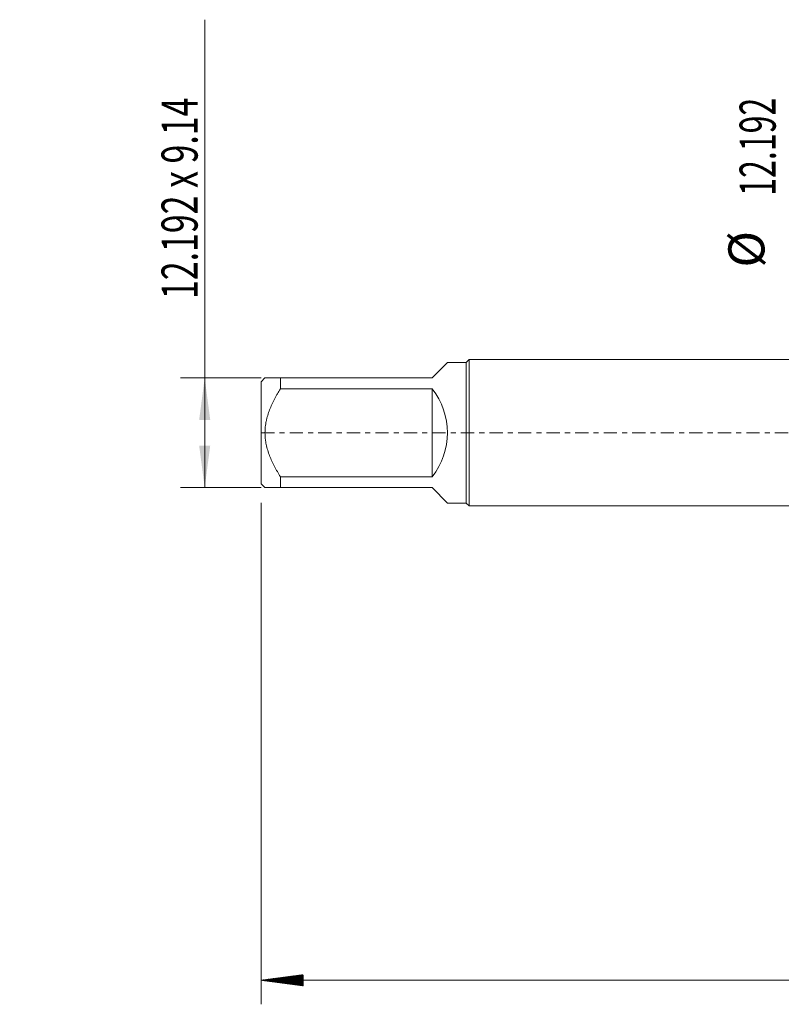
# Model space of a CAD drawing. Units: millimetres. Extents: x -64 to 87, y -82 to 34.
# Drawn here: x -64 to -1, y -48 to 34 of the extents above; entities that cross this region are included whole.
import ezdxf

# ---------------------------------------------------------------- set-up
doc = ezdxf.new("R2010")
doc.units = ezdxf.units.MM
doc.linetypes.add('CENTER', pattern=[47.5, 22, -8.5, 8.5, -8.5])
for name, color, linetype in [('2', 7, 'Continuous'), ('SK1', 4, 'Continuous'), ('SK2', 7, 'Continuous'), ('SK4', 2, 'CENTER')]:
    doc.layers.add(name, color=color, linetype=linetype)
doc.styles.add('iso_b_vert', font='simplex.shx')
doc.dimstyles.get("Standard").update_dxf_attribs({"dimtxt": 0.18, "dimasz": 0.18, "dimexe": 0.18, "dimexo": 0.0625, "dimgap": 0.09, "dimtad": 1, "dimzin": 0, "dimdsep": 52, "dimtxsty": 'Standard', "dimcen": 0.09, "dimadec": 0, "dimazin": 0, "dimtfac": 1, "dimtdec": 4, "dimtofl": 0, "dimtmove": 0, "dimatfit": 3, "dimfxl": 1, "dimtolj": 1, "dimtzin": 0, "dimarcsym": 0})

# ---------------------------------------------------------------- blocks, each defined once
blk = doc.blocks.new('_U1')
at = {"layer": 'SK2', "lineweight": 13}
for p, q in [((-48.92, -4.57), (-48.92, 34.389196)), ((-44.2075, 4.57), (-50.92, 4.57)), ((-44.2075, -4.57), (-50.92, -4.57))]:
    blk.add_line(p, q, dxfattribs=at)
at = {"layer": 'SK2', "lineweight": 18}
for points in [[(-48.92, 4.57), (-48.459216, 1.070002), (-49.380784, 1.069998)], [(-48.92, -4.57), (-49.380784, -1.070002), (-48.459216, -1.069998)]]:
    blk.add_solid(points, dxfattribs=at)
at = {"layer": 'SK2', "lineweight": 18, "insert": (-49.511114, 11.135), "char_height": 3, "attachment_point": 7, "rotation": 90, "line_spacing_factor": 1.084337, "style": 'iso_b_vert'}
blk.add_mtext('\\W0.6895;12.192 x 9.14', dxfattribs=at)

msp = doc.modelspace()

# ---------------------------------------------------------------- hatches: boundary and pattern name
at = {"layer": '2', "lineweight": 13}
h = msp.add_hatch(dxfattribs=at)
h.set_pattern_fill('ANSI31', color=256, scale=0.0062, style=0)
h.paths.add_polyline_path([(-44.22, -45.5831), (-40.72, -45.1223), (-40.72, -46.0438)])

# ---------------------------------------------------------------- linework, layer by layer
at = {"layer": '2', "lineweight": 18}
for p, q in [((-44.22, -5.8397), (-44.22, -47.5831)), ((65.78, -45.5831), (-44.22, -45.5831))]:
    msp.add_line(p, q, dxfattribs=at)
at = {"layer": 'SK1', "lineweight": 18}
for p, q in [((-30, 4.57), (-28.7178, 5.8522)), ((-27.156, 5.8522), (-28.7178, 5.8522)), ((-26.9122, 6.096), (-27.156, 5.8522)), ((-27.156, 5.8522), (-27.156, -5.8522)), ((-26.9122, -6.096), (-26.9122, 6.096)), ((0, 6.096), (-26.9122, 6.096)), ((-43.9022, 4.57), (-44.22, 4.2522)), ((-44.22, 4.2522), (-44.22, -4.2522)), ((-42.62, 4.57), (-30, 4.57)), ((-42.62, 3.6555), (-42.62, 4.57)), ((-30, 3.6555), (-42.62, 3.6555)), ((-30, 3.6555), (-30, -3.6555)), ((-42.62, -3.6555), (-30, -3.6555)), ((-42.62, -4.57), (-42.62, -3.6555)), ((-44.22, -4.2522), (-43.9022, -4.57)), ((-30, -4.57), (-42.62, -4.57)), ((-30, -4.57), (-28.7178, -5.8522)), ((-28.7178, -5.8522), (-27.156, -5.8522)), ((-27.156, -5.8522), (-26.9122, -6.096)), ((-26.9122, -6.096), (0, -6.096))]:
    msp.add_line(p, q, dxfattribs=at)
msp.add_arc((-34.57, 0), 5.8522, 321.343809, 38.656191, dxfattribs=at)
for points, knots in [([(-42.62, 4.57), (-42.7066, 4.57), (-42.7912, 4.57), (-42.9143, 4.57), (-42.9548, 4.57), (-43.034, 4.57), (-43.0728, 4.57), (-43.1866, 4.57), (-43.259, 4.57), (-43.3952, 4.57), (-43.5229, 4.57), (-43.63, 4.57), (-43.7011, 4.57), (-43.7344, 4.57), (-43.7637, 4.57), (-43.7825, 4.57), (-43.7914, 4.57), (-43.8334, 4.57), (-43.8591, 4.57), (-43.8935, 4.57), (-43.9022, 4.57), (-43.9022, 4.57)], [0, 0, 0, 0, 0.1250436, 0.1250436, 0.1875653, 0.1875653, 0.2500871, 0.2500871, 0.3751307, 0.3751307, 0.5001742, 0.6252178, 0.6252178, 0.6877396, 0.7190005, 0.7190005, 0.7502614, 0.7502614, 0.8753049, 0.8753049, 1, 1, 1, 1]), ([(-42.62, -3.6555), (-42.7058, -3.5181), (-42.7897, -3.3792), (-42.9525, -3.0976), (-43.0314, -2.955), (-43.1453, -2.7376), (-43.1825, -2.6646), (-43.2551, -2.5172), (-43.2906, -2.4429), (-43.3936, -2.2191), (-43.522, -1.9179), (-43.6291, -1.61), (-43.7237, -1.2981), (-43.7647, -1.1401), (-43.8151, -0.8997), (-43.8375, -0.7786), (-43.8555, -0.6561), (-43.8664, -0.5741), (-43.8714, -0.533), (-43.8933, -0.3281), (-43.9021, -0.1646), (-43.9022, 0.1617), (-43.8935, 0.3244), (-43.8591, 0.6492), (-43.8334, 0.8111), (-43.7914, 1.0131), (-43.7825, 1.0536), (-43.7637, 1.1339), (-43.7344, 1.2539), (-43.7011, 1.3723), (-43.63, 1.6073), (-43.5229, 1.9156), (-43.3952, 2.2155), (-43.259, 2.5119), (-43.1866, 2.6585), (-43.0728, 2.8761), (-43.034, 2.9482), (-42.9548, 3.0919), (-42.9143, 3.1635), (-42.7912, 3.3767), (-42.7066, 3.5169), (-42.62, 3.6555)], [0, 0, 0, 0, 0.0625, 0.0625, 0.125, 0.125, 0.15625, 0.15625, 0.1875, 0.1875, 0.25, 0.3125, 0.3125, 0.375, 0.375, 0.40625, 0.421875, 0.421875, 0.4375, 0.4375, 0.5, 0.5, 0.5625, 0.5625, 0.625, 0.625, 0.640625, 0.640625, 0.65625, 0.6875, 0.6875, 0.75, 0.8125, 0.8125, 0.875, 0.875, 0.90625, 0.90625, 0.9375, 0.9375, 1, 1, 1, 1]), ([(-43.9022, -4.57), (-43.9022, -4.57), (-43.8935, -4.57), (-43.8591, -4.57), (-43.8334, -4.57), (-43.7914, -4.57), (-43.7825, -4.57), (-43.7637, -4.57), (-43.7344, -4.57), (-43.7011, -4.57), (-43.63, -4.57), (-43.5229, -4.57), (-43.3952, -4.57), (-43.259, -4.57), (-43.1866, -4.57), (-43.0728, -4.57), (-43.034, -4.57), (-42.9548, -4.57), (-42.9143, -4.57), (-42.7912, -4.57), (-42.7066, -4.57), (-42.62, -4.57)], [0, 0, 0, 0, 0.1246956, 0.1246956, 0.2497391, 0.2497391, 0.2809999, 0.2809999, 0.3122608, 0.3747826, 0.3747826, 0.499826, 0.6248695, 0.6248695, 0.749913, 0.749913, 0.8124348, 0.8124348, 0.8749565, 0.8749565, 1, 1, 1, 1])]:
    msp.add_open_spline(points, degree=3, knots=knots, dxfattribs=at)
at = {"layer": 'SK4', "lineweight": 18, "ltscale": 0.05}
msp.add_line((-44.22, 0), (65.78, 0), dxfattribs=at)

# ---------------------------------------------------------------- texts
at = {"layer": 'SK2', "lineweight": 18, "char_height": 3, "attachment_point": 7, "rotation": 90, "line_spacing_factor": 1.084337, "style": 'iso_b_vert'}
for s, insert in [('\\W0.6532;12.192', (-1.4072, 19.731)), ('%%c', (-1.4072, 13.7544))]:
    msp.add_mtext(s, dxfattribs=dict(at, insert=insert))

# ---------------------------------------------------------------- dimensions: what is measured, and where the dimension line sits
at = {"layer": 'SK2', "lineweight": 18}
dim = msp.add_linear_dim(base=(-48.92, 4.57), p1=(-42.62, -4.57), p2=(-42.62, 4.57), angle=90, dimstyle='Standard', override={"dimtxt": 3, "dimasz": 3.5, "dimexe": 2, "dimexo": 1.5875, "dimgap": 1.5, "dimtad": 1, "dimtih": 0, "dimtoh": 0, "dimdec": 3, "dimlfac": 1, "dimzin": 8, "dimdsep": 46, "dimlunit": 2, "dimpost": '', "dimtxsty": 'iso_b_vert', "dimsah": 1, "dimse1": 0, "dimse2": 0, "dimsd1": 0, "dimsd2": 0, "dimclrd": 2, "dimclre": 2, "dimclrt": 2, "dimtol": 0, "dimtm": -0.1, "dimtfac": 1.166667, "dimtdec": 3, "dimtofl": 1, "dimtmove": 0, "dimtzin": 8, "dimlwd": 13, "dimlwe": 13}, dxfattribs=at)
dim.commit()
dim.dimension.update_dxf_attribs({"geometry": '_U1', "text_midpoint": (-48.92, 22.6946)})

doc.saveas('drawing.dxf')
